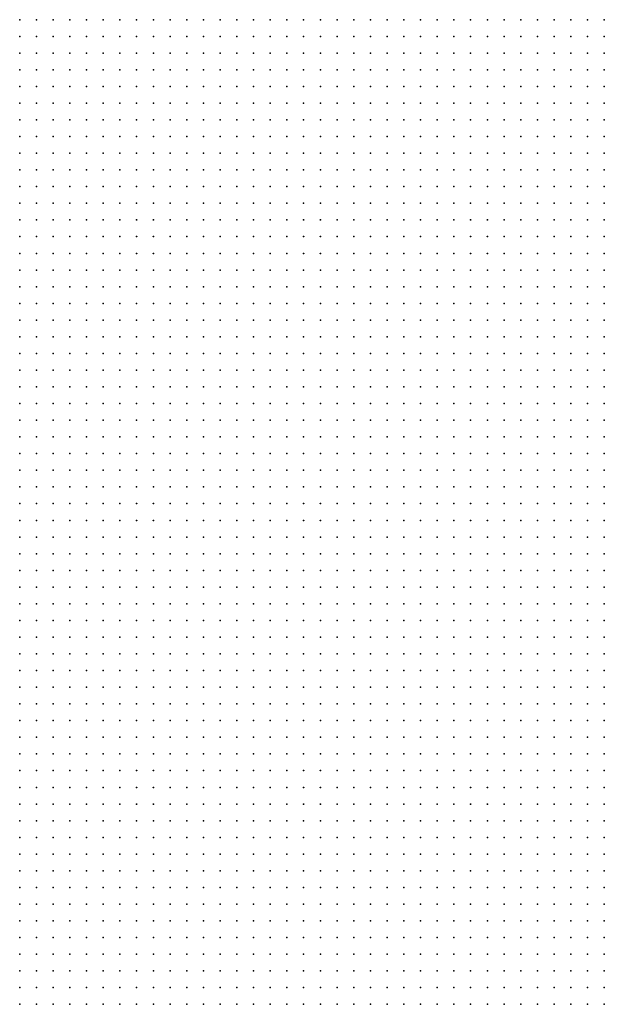
# Model space of a CAD drawing. Units: inches. Extents: x -1.19 to 1.19, y -1.15 to 1.15.
# Drawn here: x -0.74 to -0.67, y -0.41 to -0.3 of the extents above; entities that cross this region are included whole.
import ezdxf

# ---------------------------------------------------------------- set-up
doc = ezdxf.new("R2010")
doc.units = ezdxf.units.IN
doc.header["$MEASUREMENT"] = 0
doc.header["$PDMODE"] = 32
doc.header["$PDSIZE"] = 1e-05
doc.layers.add('layer5', color=5, linetype='Continuous')
doc.layers.add('layer6', color=6, linetype='Continuous')

msp = doc.modelspace()

# ---------------------------------------------------------------- linework, layer by layer
at = {"layer": 'layer5', "color": 5}
for p in [(-0.7423, -0.2956), (-0.7403, -0.2956), (-0.7383, -0.2956), (-0.7363, -0.2956), (-0.7343, -0.2956), (-0.7323, -0.2956), (-0.7303, -0.2956), (-0.7283, -0.2956), (-0.7263, -0.2956), (-0.7243, -0.2956), (-0.7223, -0.2956), (-0.7203, -0.2956), (-0.7183, -0.2956), (-0.7163, -0.2956), (-0.7143, -0.2956), (-0.7123, -0.2956), (-0.7103, -0.2956), (-0.7083, -0.2956), (-0.7063, -0.2956), (-0.7043, -0.2956), (-0.7023, -0.2956), (-0.7003, -0.2956), (-0.6983, -0.2956), (-0.6963, -0.2956), (-0.6943, -0.2956), (-0.6923, -0.2956), (-0.6903, -0.2956), (-0.6883, -0.2956), (-0.6863, -0.2956), (-0.6843, -0.2956), (-0.6823, -0.2956), (-0.6803, -0.2956), (-0.6783, -0.2956), (-0.6763, -0.2956), (-0.6743, -0.2956), (-0.6723, -0.2956), (-0.7423, -0.2976), (-0.7403, -0.2976), (-0.7383, -0.2976), (-0.7363, -0.2976), (-0.7343, -0.2976), (-0.7323, -0.2976), (-0.7303, -0.2976), (-0.7283, -0.2976), (-0.7263, -0.2976), (-0.7243, -0.2976), (-0.7223, -0.2976), (-0.7203, -0.2976), (-0.7183, -0.2976), (-0.7163, -0.2976), (-0.7143, -0.2976), (-0.7123, -0.2976), (-0.7103, -0.2976), (-0.7083, -0.2976), (-0.7063, -0.2976), (-0.7043, -0.2976), (-0.7023, -0.2976), (-0.7003, -0.2976), (-0.6983, -0.2976), (-0.6963, -0.2976), (-0.6943, -0.2976), (-0.6923, -0.2976), (-0.6903, -0.2976), (-0.6883, -0.2976), (-0.6863, -0.2976), (-0.6843, -0.2976), (-0.6823, -0.2976), (-0.6803, -0.2976), (-0.6783, -0.2976), (-0.6763, -0.2976), (-0.6743, -0.2976), (-0.6723, -0.2976), (-0.7423, -0.2996), (-0.7403, -0.2996), (-0.7383, -0.2996), (-0.7363, -0.2996), (-0.7343, -0.2996), (-0.7323, -0.2996), (-0.7303, -0.2996), (-0.7283, -0.2996), (-0.7263, -0.2996), (-0.7243, -0.2996), (-0.7223, -0.2996), (-0.7203, -0.2996), (-0.7183, -0.2996), (-0.7163, -0.2996), (-0.7143, -0.2996), (-0.7123, -0.2996), (-0.7103, -0.2996), (-0.7083, -0.2996), (-0.7063, -0.2996), (-0.7043, -0.2996), (-0.7023, -0.2996), (-0.7003, -0.2996), (-0.6983, -0.2996), (-0.6963, -0.2996), (-0.6943, -0.2996), (-0.6923, -0.2996), (-0.6903, -0.2996), (-0.6883, -0.2996), (-0.6863, -0.2996), (-0.6843, -0.2996), (-0.6823, -0.2996), (-0.6803, -0.2996), (-0.6783, -0.2996), (-0.6763, -0.2996), (-0.6743, -0.2996), (-0.6723, -0.2996), (-0.7423, -0.3016), (-0.7403, -0.3016), (-0.7383, -0.3016), (-0.7363, -0.3016), (-0.7343, -0.3016), (-0.7323, -0.3016), (-0.7303, -0.3016), (-0.7283, -0.3016), (-0.7263, -0.3016), (-0.7243, -0.3016), (-0.7223, -0.3016), (-0.7203, -0.3016), (-0.7183, -0.3016), (-0.7163, -0.3016), (-0.7143, -0.3016), (-0.7123, -0.3016), (-0.7103, -0.3016), (-0.7083, -0.3016), (-0.7063, -0.3016), (-0.7043, -0.3016), (-0.7023, -0.3016), (-0.7003, -0.3016), (-0.6983, -0.3016), (-0.6963, -0.3016), (-0.6943, -0.3016), (-0.6923, -0.3016), (-0.6903, -0.3016), (-0.6883, -0.3016), (-0.6863, -0.3016), (-0.6843, -0.3016), (-0.6823, -0.3016), (-0.6803, -0.3016), (-0.6783, -0.3016), (-0.6763, -0.3016), (-0.6743, -0.3016), (-0.6723, -0.3016), (-0.7423, -0.3036), (-0.7403, -0.3036), (-0.7383, -0.3036), (-0.7363, -0.3036), (-0.7343, -0.3036), (-0.7323, -0.3036), (-0.7303, -0.3036), (-0.7283, -0.3036), (-0.7263, -0.3036), (-0.7243, -0.3036), (-0.7223, -0.3036), (-0.7203, -0.3036), (-0.7183, -0.3036), (-0.7163, -0.3036), (-0.7143, -0.3036), (-0.7123, -0.3036), (-0.7103, -0.3036), (-0.7083, -0.3036), (-0.7063, -0.3036), (-0.7043, -0.3036), (-0.7023, -0.3036), (-0.7003, -0.3036), (-0.6983, -0.3036), (-0.6963, -0.3036), (-0.6943, -0.3036), (-0.6923, -0.3036), (-0.6903, -0.3036), (-0.6883, -0.3036), (-0.6863, -0.3036), (-0.6843, -0.3036), (-0.6823, -0.3036), (-0.6803, -0.3036), (-0.6783, -0.3036), (-0.6763, -0.3036), (-0.6743, -0.3036), (-0.6723, -0.3036), (-0.7423, -0.3056), (-0.7403, -0.3056), (-0.7383, -0.3056), (-0.7363, -0.3056), (-0.7343, -0.3056), (-0.7323, -0.3056), (-0.7303, -0.3056), (-0.7283, -0.3056), (-0.7263, -0.3056), (-0.7243, -0.3056), (-0.7223, -0.3056), (-0.7203, -0.3056), (-0.7183, -0.3056), (-0.7163, -0.3056), (-0.7143, -0.3056), (-0.7123, -0.3056), (-0.7103, -0.3056), (-0.7083, -0.3056), (-0.7063, -0.3056), (-0.7043, -0.3056), (-0.7023, -0.3056), (-0.7003, -0.3056), (-0.6983, -0.3056), (-0.6963, -0.3056), (-0.6943, -0.3056), (-0.6923, -0.3056), (-0.6903, -0.3056), (-0.6883, -0.3056), (-0.6863, -0.3056), (-0.6843, -0.3056), (-0.6823, -0.3056), (-0.6803, -0.3056), (-0.6783, -0.3056), (-0.6763, -0.3056), (-0.6743, -0.3056), (-0.7423, -0.3076), (-0.7403, -0.3076), (-0.7383, -0.3076), (-0.7363, -0.3076), (-0.7343, -0.3076), (-0.7323, -0.3076), (-0.7303, -0.3076), (-0.7283, -0.3076), (-0.7263, -0.3076), (-0.7243, -0.3076), (-0.7223, -0.3076), (-0.7203, -0.3076), (-0.7183, -0.3076), (-0.7163, -0.3076), (-0.7143, -0.3076), (-0.7123, -0.3076), (-0.7103, -0.3076), (-0.7083, -0.3076), (-0.7063, -0.3076), (-0.7043, -0.3076), (-0.7023, -0.3076), (-0.7003, -0.3076), (-0.6983, -0.3076), (-0.6963, -0.3076), (-0.6943, -0.3076), (-0.6923, -0.3076), (-0.6903, -0.3076), (-0.6883, -0.3076), (-0.6863, -0.3076), (-0.6843, -0.3076), (-0.6823, -0.3076), (-0.6803, -0.3076), (-0.6783, -0.3076), (-0.6763, -0.3076), (-0.6743, -0.3076), (-0.7423, -0.3096), (-0.7403, -0.3096), (-0.7383, -0.3096), (-0.7363, -0.3096), (-0.7343, -0.3096), (-0.7323, -0.3096), (-0.7303, -0.3096), (-0.7283, -0.3096), (-0.7263, -0.3096), (-0.7243, -0.3096), (-0.7223, -0.3096), (-0.7203, -0.3096), (-0.7183, -0.3096), (-0.7163, -0.3096), (-0.7143, -0.3096), (-0.7123, -0.3096), (-0.7103, -0.3096), (-0.7083, -0.3096), (-0.7063, -0.3096), (-0.7043, -0.3096), (-0.7023, -0.3096), (-0.7003, -0.3096), (-0.6983, -0.3096), (-0.6963, -0.3096), (-0.6943, -0.3096), (-0.6923, -0.3096), (-0.6903, -0.3096), (-0.6883, -0.3096), (-0.6863, -0.3096), (-0.6843, -0.3096), (-0.6823, -0.3096), (-0.6803, -0.3096), (-0.6783, -0.3096), (-0.6763, -0.3096), (-0.7423, -0.3116), (-0.7403, -0.3116), (-0.7383, -0.3116), (-0.7363, -0.3116), (-0.7343, -0.3116), (-0.7323, -0.3116), (-0.7303, -0.3116), (-0.7283, -0.3116), (-0.7263, -0.3116), (-0.7243, -0.3116), (-0.7223, -0.3116), (-0.7203, -0.3116), (-0.7183, -0.3116), (-0.7163, -0.3116), (-0.7143, -0.3116), (-0.7123, -0.3116), (-0.7103, -0.3116), (-0.7083, -0.3116), (-0.7063, -0.3116), (-0.7043, -0.3116), (-0.7023, -0.3116), (-0.7003, -0.3116), (-0.6983, -0.3116), (-0.6963, -0.3116), (-0.6943, -0.3116), (-0.6923, -0.3116), (-0.6903, -0.3116), (-0.6883, -0.3116), (-0.6863, -0.3116), (-0.6843, -0.3116), (-0.6823, -0.3116), (-0.6803, -0.3116), (-0.6783, -0.3116), (-0.6763, -0.3116), (-0.7423, -0.3136), (-0.7403, -0.3136), (-0.7383, -0.3136), (-0.7363, -0.3136), (-0.7343, -0.3136), (-0.7323, -0.3136), (-0.7303, -0.3136), (-0.7283, -0.3136), (-0.7263, -0.3136), (-0.7243, -0.3136), (-0.7223, -0.3136), (-0.7203, -0.3136), (-0.7183, -0.3136), (-0.7163, -0.3136), (-0.7143, -0.3136), (-0.7123, -0.3136), (-0.7103, -0.3136), (-0.7083, -0.3136), (-0.7063, -0.3136), (-0.7043, -0.3136), (-0.7023, -0.3136), (-0.7003, -0.3136), (-0.6983, -0.3136), (-0.6963, -0.3136), (-0.6943, -0.3136), (-0.6923, -0.3136), (-0.6903, -0.3136), (-0.6883, -0.3136), (-0.6863, -0.3136), (-0.6843, -0.3136), (-0.6823, -0.3136), (-0.6803, -0.3136), (-0.6783, -0.3136), (-0.7423, -0.3156), (-0.7403, -0.3156), (-0.7383, -0.3156), (-0.7363, -0.3156), (-0.7343, -0.3156), (-0.7323, -0.3156), (-0.7303, -0.3156), (-0.7283, -0.3156), (-0.7263, -0.3156), (-0.7243, -0.3156), (-0.7223, -0.3156), (-0.7203, -0.3156), (-0.7183, -0.3156), (-0.7163, -0.3156), (-0.7143, -0.3156), (-0.7123, -0.3156), (-0.7103, -0.3156), (-0.7083, -0.3156), (-0.7063, -0.3156), (-0.7043, -0.3156), (-0.7023, -0.3156), (-0.7003, -0.3156), (-0.6983, -0.3156), (-0.6963, -0.3156), (-0.6943, -0.3156), (-0.6923, -0.3156), (-0.6903, -0.3156), (-0.6883, -0.3156), (-0.6863, -0.3156), (-0.6843, -0.3156), (-0.6823, -0.3156), (-0.6803, -0.3156), (-0.6783, -0.3156), (-0.7423, -0.3176), (-0.7403, -0.3176), (-0.7383, -0.3176), (-0.7363, -0.3176), (-0.7343, -0.3176), (-0.7323, -0.3176), (-0.7303, -0.3176), (-0.7283, -0.3176), (-0.7263, -0.3176), (-0.7243, -0.3176), (-0.7223, -0.3176), (-0.7203, -0.3176), (-0.7183, -0.3176), (-0.7163, -0.3176), (-0.7143, -0.3176), (-0.7123, -0.3176), (-0.7103, -0.3176), (-0.7083, -0.3176), (-0.7063, -0.3176), (-0.7043, -0.3176), (-0.7023, -0.3176), (-0.7003, -0.3176), (-0.6983, -0.3176), (-0.6963, -0.3176), (-0.6943, -0.3176), (-0.6923, -0.3176), (-0.6903, -0.3176), (-0.6883, -0.3176), (-0.6863, -0.3176), (-0.6843, -0.3176), (-0.6823, -0.3176), (-0.6803, -0.3176), (-0.7423, -0.3196), (-0.7403, -0.3196), (-0.7383, -0.3196), (-0.7363, -0.3196), (-0.7343, -0.3196), (-0.7323, -0.3196), (-0.7303, -0.3196), (-0.7283, -0.3196), (-0.7263, -0.3196), (-0.7243, -0.3196), (-0.7223, -0.3196), (-0.7203, -0.3196), (-0.7183, -0.3196), (-0.7163, -0.3196), (-0.7143, -0.3196), (-0.7123, -0.3196), (-0.7103, -0.3196), (-0.7083, -0.3196), (-0.7063, -0.3196), (-0.7043, -0.3196), (-0.7023, -0.3196), (-0.7003, -0.3196), (-0.6983, -0.3196), (-0.6963, -0.3196), (-0.6943, -0.3196), (-0.6923, -0.3196), (-0.6903, -0.3196), (-0.6883, -0.3196), (-0.6863, -0.3196), (-0.6843, -0.3196), (-0.6823, -0.3196), (-0.6803, -0.3196), (-0.7423, -0.3216), (-0.7403, -0.3216), (-0.7383, -0.3216), (-0.7363, -0.3216), (-0.7343, -0.3216), (-0.7323, -0.3216), (-0.7303, -0.3216), (-0.7283, -0.3216), (-0.7263, -0.3216), (-0.7243, -0.3216), (-0.7223, -0.3216), (-0.7203, -0.3216), (-0.7183, -0.3216), (-0.7163, -0.3216), (-0.7143, -0.3216), (-0.7123, -0.3216), (-0.7103, -0.3216), (-0.7083, -0.3216), (-0.7063, -0.3216), (-0.7043, -0.3216), (-0.7023, -0.3216), (-0.7003, -0.3216), (-0.6983, -0.3216), (-0.6963, -0.3216), (-0.6943, -0.3216), (-0.6923, -0.3216), (-0.6903, -0.3216), (-0.6883, -0.3216), (-0.6863, -0.3216), (-0.6843, -0.3216), (-0.6823, -0.3216), (-0.7423, -0.3236), (-0.7403, -0.3236), (-0.7383, -0.3236), (-0.7363, -0.3236), (-0.7343, -0.3236), (-0.7323, -0.3236), (-0.7303, -0.3236), (-0.7283, -0.3236), (-0.7263, -0.3236), (-0.7243, -0.3236), (-0.7223, -0.3236), (-0.7203, -0.3236), (-0.7183, -0.3236), (-0.7163, -0.3236), (-0.7143, -0.3236), (-0.7123, -0.3236), (-0.7103, -0.3236), (-0.7083, -0.3236), (-0.7063, -0.3236), (-0.7043, -0.3236), (-0.7023, -0.3236), (-0.7003, -0.3236), (-0.6983, -0.3236), (-0.6963, -0.3236), (-0.6943, -0.3236), (-0.6923, -0.3236), (-0.6903, -0.3236), (-0.6883, -0.3236), (-0.6863, -0.3236), (-0.6843, -0.3236), (-0.7423, -0.3256), (-0.7403, -0.3256), (-0.7383, -0.3256), (-0.7363, -0.3256), (-0.7343, -0.3256), (-0.7323, -0.3256), (-0.7303, -0.3256), (-0.7283, -0.3256), (-0.7263, -0.3256), (-0.7243, -0.3256), (-0.7223, -0.3256), (-0.7203, -0.3256), (-0.7183, -0.3256), (-0.7163, -0.3256), (-0.7143, -0.3256), (-0.7123, -0.3256), (-0.7103, -0.3256), (-0.7083, -0.3256), (-0.7063, -0.3256), (-0.7043, -0.3256), (-0.7023, -0.3256), (-0.7003, -0.3256), (-0.6983, -0.3256), (-0.6963, -0.3256), (-0.6943, -0.3256), (-0.6923, -0.3256), (-0.6903, -0.3256), (-0.6883, -0.3256), (-0.6863, -0.3256), (-0.6843, -0.3256), (-0.7423, -0.3276), (-0.7403, -0.3276), (-0.7383, -0.3276), (-0.7363, -0.3276), (-0.7343, -0.3276), (-0.7323, -0.3276), (-0.7303, -0.3276), (-0.7283, -0.3276), (-0.7263, -0.3276), (-0.7243, -0.3276), (-0.7223, -0.3276), (-0.7203, -0.3276), (-0.7183, -0.3276), (-0.7163, -0.3276), (-0.7143, -0.3276), (-0.7123, -0.3276), (-0.7103, -0.3276), (-0.7083, -0.3276), (-0.7063, -0.3276), (-0.7043, -0.3276), (-0.7023, -0.3276), (-0.7003, -0.3276), (-0.6983, -0.3276), (-0.6963, -0.3276), (-0.6943, -0.3276), (-0.6923, -0.3276), (-0.6903, -0.3276), (-0.6883, -0.3276), (-0.6863, -0.3276), (-0.7423, -0.3296), (-0.7403, -0.3296), (-0.7383, -0.3296), (-0.7363, -0.3296), (-0.7343, -0.3296), (-0.7323, -0.3296), (-0.7303, -0.3296), (-0.7283, -0.3296), (-0.7263, -0.3296), (-0.7243, -0.3296), (-0.7223, -0.3296), (-0.7203, -0.3296), (-0.7183, -0.3296), (-0.7163, -0.3296), (-0.7143, -0.3296), (-0.7123, -0.3296), (-0.7103, -0.3296), (-0.7083, -0.3296), (-0.7063, -0.3296), (-0.7043, -0.3296), (-0.7023, -0.3296), (-0.7003, -0.3296), (-0.6983, -0.3296), (-0.6963, -0.3296), (-0.6943, -0.3296), (-0.6923, -0.3296), (-0.6903, -0.3296), (-0.6883, -0.3296), (-0.6863, -0.3296), (-0.7423, -0.3316), (-0.7403, -0.3316), (-0.7383, -0.3316), (-0.7363, -0.3316), (-0.7343, -0.3316), (-0.7323, -0.3316), (-0.7303, -0.3316), (-0.7283, -0.3316), (-0.7263, -0.3316), (-0.7243, -0.3316), (-0.7223, -0.3316), (-0.7203, -0.3316), (-0.7183, -0.3316), (-0.7163, -0.3316), (-0.7143, -0.3316), (-0.7123, -0.3316), (-0.7103, -0.3316), (-0.7083, -0.3316), (-0.7063, -0.3316), (-0.7043, -0.3316), (-0.7023, -0.3316), (-0.7003, -0.3316), (-0.6983, -0.3316), (-0.6963, -0.3316), (-0.6943, -0.3316), (-0.6923, -0.3316), (-0.6903, -0.3316), (-0.6883, -0.3316), (-0.7423, -0.3336), (-0.7403, -0.3336), (-0.7383, -0.3336), (-0.7363, -0.3336), (-0.7343, -0.3336), (-0.7323, -0.3336), (-0.7303, -0.3336), (-0.7283, -0.3336), (-0.7263, -0.3336), (-0.7243, -0.3336), (-0.7223, -0.3336), (-0.7203, -0.3336), (-0.7183, -0.3336), (-0.7163, -0.3336), (-0.7143, -0.3336), (-0.7123, -0.3336), (-0.7103, -0.3336), (-0.7083, -0.3336), (-0.7063, -0.3336), (-0.7043, -0.3336), (-0.7023, -0.3336), (-0.7003, -0.3336), (-0.6983, -0.3336), (-0.6963, -0.3336), (-0.6943, -0.3336), (-0.6923, -0.3336), (-0.6903, -0.3336), (-0.7423, -0.3356), (-0.7403, -0.3356), (-0.7383, -0.3356), (-0.7363, -0.3356), (-0.7343, -0.3356), (-0.7323, -0.3356), (-0.7303, -0.3356), (-0.7283, -0.3356), (-0.7263, -0.3356), (-0.7243, -0.3356), (-0.7223, -0.3356), (-0.7203, -0.3356), (-0.7183, -0.3356), (-0.7163, -0.3356), (-0.7143, -0.3356), (-0.7123, -0.3356), (-0.7103, -0.3356), (-0.7083, -0.3356), (-0.7063, -0.3356), (-0.7043, -0.3356), (-0.7023, -0.3356), (-0.7003, -0.3356), (-0.6983, -0.3356), (-0.6963, -0.3356), (-0.6943, -0.3356), (-0.6923, -0.3356), (-0.6903, -0.3356), (-0.7423, -0.3376), (-0.7403, -0.3376), (-0.7383, -0.3376), (-0.7363, -0.3376), (-0.7343, -0.3376), (-0.7323, -0.3376), (-0.7303, -0.3376), (-0.7283, -0.3376), (-0.7263, -0.3376), (-0.7243, -0.3376), (-0.7223, -0.3376), (-0.7203, -0.3376), (-0.7183, -0.3376), (-0.7163, -0.3376), (-0.7143, -0.3376), (-0.7123, -0.3376), (-0.7103, -0.3376), (-0.7083, -0.3376), (-0.7063, -0.3376), (-0.7043, -0.3376), (-0.7023, -0.3376), (-0.7003, -0.3376), (-0.6983, -0.3376), (-0.6963, -0.3376), (-0.6943, -0.3376), (-0.6923, -0.3376), (-0.7423, -0.3396), (-0.7403, -0.3396), (-0.7383, -0.3396), (-0.7363, -0.3396), (-0.7343, -0.3396), (-0.7323, -0.3396), (-0.7303, -0.3396), (-0.7283, -0.3396), (-0.7263, -0.3396), (-0.7243, -0.3396), (-0.7223, -0.3396), (-0.7203, -0.3396), (-0.7183, -0.3396), (-0.7163, -0.3396), (-0.7143, -0.3396), (-0.7123, -0.3396), (-0.7103, -0.3396), (-0.7083, -0.3396), (-0.7063, -0.3396), (-0.7043, -0.3396), (-0.7023, -0.3396), (-0.7003, -0.3396), (-0.6983, -0.3396), (-0.6963, -0.3396), (-0.6943, -0.3396), (-0.7423, -0.3416), (-0.7403, -0.3416), (-0.7383, -0.3416), (-0.7363, -0.3416), (-0.7343, -0.3416), (-0.7323, -0.3416), (-0.7303, -0.3416), (-0.7283, -0.3416), (-0.7263, -0.3416), (-0.7243, -0.3416), (-0.7223, -0.3416), (-0.7203, -0.3416), (-0.7183, -0.3416), (-0.7163, -0.3416), (-0.7143, -0.3416), (-0.7123, -0.3416), (-0.7103, -0.3416), (-0.7083, -0.3416), (-0.7063, -0.3416), (-0.7043, -0.3416), (-0.7023, -0.3416), (-0.7003, -0.3416), (-0.6983, -0.3416), (-0.6963, -0.3416), (-0.6943, -0.3416), (-0.7423, -0.3436), (-0.7403, -0.3436), (-0.7383, -0.3436), (-0.7363, -0.3436), (-0.7343, -0.3436), (-0.7323, -0.3436), (-0.7303, -0.3436), (-0.7283, -0.3436), (-0.7263, -0.3436), (-0.7243, -0.3436), (-0.7223, -0.3436), (-0.7203, -0.3436), (-0.7183, -0.3436), (-0.7163, -0.3436), (-0.7143, -0.3436), (-0.7123, -0.3436), (-0.7103, -0.3436), (-0.7083, -0.3436), (-0.7063, -0.3436), (-0.7043, -0.3436), (-0.7023, -0.3436), (-0.7003, -0.3436), (-0.6983, -0.3436), (-0.6963, -0.3436), (-0.7423, -0.3456), (-0.7403, -0.3456), (-0.7383, -0.3456), (-0.7363, -0.3456), (-0.7343, -0.3456), (-0.7323, -0.3456), (-0.7303, -0.3456), (-0.7283, -0.3456), (-0.7263, -0.3456), (-0.7243, -0.3456), (-0.7223, -0.3456), (-0.7203, -0.3456), (-0.7183, -0.3456), (-0.7163, -0.3456), (-0.7143, -0.3456), (-0.7123, -0.3456), (-0.7103, -0.3456), (-0.7083, -0.3456), (-0.7063, -0.3456), (-0.7043, -0.3456), (-0.7023, -0.3456), (-0.7003, -0.3456), (-0.6983, -0.3456), (-0.7423, -0.3476), (-0.7403, -0.3476), (-0.7383, -0.3476), (-0.7363, -0.3476), (-0.7343, -0.3476), (-0.7323, -0.3476), (-0.7303, -0.3476), (-0.7283, -0.3476), (-0.7263, -0.3476), (-0.7243, -0.3476), (-0.7223, -0.3476), (-0.7203, -0.3476), (-0.7183, -0.3476), (-0.7163, -0.3476), (-0.7143, -0.3476), (-0.7123, -0.3476), (-0.7103, -0.3476), (-0.7083, -0.3476), (-0.7063, -0.3476), (-0.7043, -0.3476), (-0.7023, -0.3476), (-0.7003, -0.3476), (-0.7423, -0.3496), (-0.7403, -0.3496), (-0.7383, -0.3496), (-0.7363, -0.3496), (-0.7343, -0.3496), (-0.7323, -0.3496), (-0.7303, -0.3496), (-0.7283, -0.3496), (-0.7263, -0.3496), (-0.7243, -0.3496), (-0.7223, -0.3496), (-0.7203, -0.3496), (-0.7183, -0.3496), (-0.7163, -0.3496), (-0.7143, -0.3496), (-0.7123, -0.3496), (-0.7103, -0.3496), (-0.7083, -0.3496), (-0.7063, -0.3496), (-0.7043, -0.3496), (-0.7023, -0.3496), (-0.7003, -0.3496), (-0.7423, -0.3516), (-0.7403, -0.3516), (-0.7383, -0.3516), (-0.7363, -0.3516), (-0.7343, -0.3516), (-0.7323, -0.3516), (-0.7303, -0.3516), (-0.7283, -0.3516), (-0.7263, -0.3516), (-0.7243, -0.3516), (-0.7223, -0.3516), (-0.7203, -0.3516), (-0.7183, -0.3516), (-0.7163, -0.3516), (-0.7143, -0.3516), (-0.7123, -0.3516), (-0.7103, -0.3516), (-0.7083, -0.3516), (-0.7063, -0.3516), (-0.7043, -0.3516), (-0.7023, -0.3516), (-0.7423, -0.3536), (-0.7403, -0.3536), (-0.7383, -0.3536), (-0.7363, -0.3536), (-0.7343, -0.3536), (-0.7323, -0.3536), (-0.7303, -0.3536), (-0.7283, -0.3536), (-0.7263, -0.3536), (-0.7243, -0.3536), (-0.7223, -0.3536), (-0.7203, -0.3536), (-0.7183, -0.3536), (-0.7163, -0.3536), (-0.7143, -0.3536), (-0.7123, -0.3536), (-0.7103, -0.3536), (-0.7083, -0.3536), (-0.7063, -0.3536), (-0.7043, -0.3536), (-0.7423, -0.3556), (-0.7403, -0.3556), (-0.7383, -0.3556), (-0.7363, -0.3556), (-0.7343, -0.3556), (-0.7323, -0.3556), (-0.7303, -0.3556), (-0.7283, -0.3556), (-0.7263, -0.3556), (-0.7243, -0.3556), (-0.7223, -0.3556), (-0.7203, -0.3556), (-0.7183, -0.3556), (-0.7163, -0.3556), (-0.7143, -0.3556), (-0.7123, -0.3556), (-0.7103, -0.3556), (-0.7083, -0.3556), (-0.7063, -0.3556), (-0.7423, -0.3576), (-0.7403, -0.3576), (-0.7383, -0.3576), (-0.7363, -0.3576), (-0.7343, -0.3576), (-0.7323, -0.3576), (-0.7303, -0.3576), (-0.7283, -0.3576), (-0.7263, -0.3576), (-0.7243, -0.3576), (-0.7223, -0.3576), (-0.7203, -0.3576), (-0.7183, -0.3576), (-0.7163, -0.3576), (-0.7143, -0.3576), (-0.7123, -0.3576), (-0.7103, -0.3576), (-0.7083, -0.3576), (-0.7423, -0.3596), (-0.7403, -0.3596), (-0.7383, -0.3596), (-0.7363, -0.3596), (-0.7343, -0.3596), (-0.7323, -0.3596), (-0.7303, -0.3596), (-0.7283, -0.3596), (-0.7263, -0.3596), (-0.7243, -0.3596), (-0.7223, -0.3596), (-0.7203, -0.3596), (-0.7183, -0.3596), (-0.7163, -0.3596), (-0.7143, -0.3596), (-0.7123, -0.3596), (-0.7103, -0.3596), (-0.7423, -0.3616), (-0.7403, -0.3616), (-0.7383, -0.3616), (-0.7363, -0.3616), (-0.7343, -0.3616), (-0.7323, -0.3616), (-0.7303, -0.3616), (-0.7283, -0.3616), (-0.7263, -0.3616), (-0.7243, -0.3616), (-0.7223, -0.3616), (-0.7203, -0.3616), (-0.7183, -0.3616), (-0.7163, -0.3616), (-0.7143, -0.3616), (-0.7123, -0.3616), (-0.7423, -0.3636), (-0.7403, -0.3636), (-0.7383, -0.3636), (-0.7363, -0.3636), (-0.7343, -0.3636), (-0.7323, -0.3636), (-0.7303, -0.3636), (-0.7283, -0.3636), (-0.7263, -0.3636), (-0.7243, -0.3636), (-0.7223, -0.3636), (-0.7203, -0.3636), (-0.7183, -0.3636), (-0.7163, -0.3636), (-0.7143, -0.3636), (-0.7123, -0.3636), (-0.7423, -0.3656), (-0.7403, -0.3656), (-0.7383, -0.3656), (-0.7363, -0.3656), (-0.7343, -0.3656), (-0.7323, -0.3656), (-0.7303, -0.3656), (-0.7283, -0.3656), (-0.7263, -0.3656), (-0.7243, -0.3656), (-0.7223, -0.3656), (-0.7203, -0.3656), (-0.7183, -0.3656), (-0.7163, -0.3656), (-0.7143, -0.3656), (-0.7423, -0.3676), (-0.7403, -0.3676), (-0.7383, -0.3676), (-0.7363, -0.3676), (-0.7343, -0.3676), (-0.7323, -0.3676), (-0.7303, -0.3676), (-0.7283, -0.3676), (-0.7263, -0.3676), (-0.7243, -0.3676), (-0.7223, -0.3676), (-0.7203, -0.3676), (-0.7183, -0.3676), (-0.7163, -0.3676), (-0.7423, -0.3696), (-0.7403, -0.3696), (-0.7383, -0.3696), (-0.7363, -0.3696), (-0.7343, -0.3696), (-0.7323, -0.3696), (-0.7303, -0.3696), (-0.7283, -0.3696), (-0.7263, -0.3696), (-0.7243, -0.3696), (-0.7223, -0.3696), (-0.7203, -0.3696), (-0.7183, -0.3696), (-0.7423, -0.3716), (-0.7403, -0.3716), (-0.7383, -0.3716), (-0.7363, -0.3716), (-0.7343, -0.3716), (-0.7323, -0.3716), (-0.7303, -0.3716), (-0.7283, -0.3716), (-0.7263, -0.3716), (-0.7243, -0.3716), (-0.7223, -0.3716), (-0.7203, -0.3716), (-0.7423, -0.3736), (-0.7403, -0.3736), (-0.7383, -0.3736), (-0.7363, -0.3736), (-0.7343, -0.3736), (-0.7323, -0.3736), (-0.7303, -0.3736), (-0.7283, -0.3736), (-0.7263, -0.3736), (-0.7243, -0.3736), (-0.7223, -0.3736), (-0.7423, -0.3756), (-0.7403, -0.3756), (-0.7383, -0.3756), (-0.7363, -0.3756), (-0.7343, -0.3756), (-0.7323, -0.3756), (-0.7303, -0.3756), (-0.7283, -0.3756), (-0.7263, -0.3756), (-0.7423, -0.3776), (-0.7403, -0.3776), (-0.7383, -0.3776), (-0.7363, -0.3776), (-0.7343, -0.3776), (-0.7323, -0.3776), (-0.7303, -0.3776), (-0.7283, -0.3776), (-0.7423, -0.3796), (-0.7403, -0.3796), (-0.7383, -0.3796), (-0.7363, -0.3796), (-0.7343, -0.3796), (-0.7323, -0.3796), (-0.7303, -0.3796), (-0.7423, -0.3816), (-0.7403, -0.3816), (-0.7383, -0.3816), (-0.7363, -0.3816), (-0.7343, -0.3816), (-0.7323, -0.3816), (-0.7423, -0.3836), (-0.7403, -0.3836), (-0.7383, -0.3836), (-0.7363, -0.3836), (-0.7343, -0.3836), (-0.7423, -0.3856), (-0.7403, -0.3856), (-0.7383, -0.3856), (-0.7363, -0.3856), (-0.7423, -0.3876), (-0.7403, -0.3876), (-0.7423, -0.3896)]:
    msp.add_point(p, dxfattribs=at)
at = {"layer": 'layer6', "color": 6}
for p in [(-0.6723, -0.3056), (-0.6723, -0.3076), (-0.6743, -0.3096), (-0.6723, -0.3096), (-0.6743, -0.3116), (-0.6723, -0.3116), (-0.6763, -0.3136), (-0.6743, -0.3136), (-0.6723, -0.3136), (-0.6763, -0.3156), (-0.6743, -0.3156), (-0.6723, -0.3156), (-0.6783, -0.3176), (-0.6763, -0.3176), (-0.6743, -0.3176), (-0.6723, -0.3176), (-0.6783, -0.3196), (-0.6763, -0.3196), (-0.6743, -0.3196), (-0.6723, -0.3196), (-0.6803, -0.3216), (-0.6783, -0.3216), (-0.6763, -0.3216), (-0.6743, -0.3216), (-0.6723, -0.3216), (-0.6823, -0.3236), (-0.6803, -0.3236), (-0.6783, -0.3236), (-0.6763, -0.3236), (-0.6743, -0.3236), (-0.6723, -0.3236), (-0.6823, -0.3256), (-0.6803, -0.3256), (-0.6783, -0.3256), (-0.6763, -0.3256), (-0.6743, -0.3256), (-0.6723, -0.3256), (-0.6843, -0.3276), (-0.6823, -0.3276), (-0.6803, -0.3276), (-0.6783, -0.3276), (-0.6763, -0.3276), (-0.6743, -0.3276), (-0.6723, -0.3276), (-0.6843, -0.3296), (-0.6823, -0.3296), (-0.6803, -0.3296), (-0.6783, -0.3296), (-0.6763, -0.3296), (-0.6743, -0.3296), (-0.6723, -0.3296), (-0.6863, -0.3316), (-0.6843, -0.3316), (-0.6823, -0.3316), (-0.6803, -0.3316), (-0.6783, -0.3316), (-0.6763, -0.3316), (-0.6743, -0.3316), (-0.6723, -0.3316), (-0.6883, -0.3336), (-0.6863, -0.3336), (-0.6843, -0.3336), (-0.6823, -0.3336), (-0.6803, -0.3336), (-0.6783, -0.3336), (-0.6763, -0.3336), (-0.6743, -0.3336), (-0.6723, -0.3336), (-0.6883, -0.3356), (-0.6863, -0.3356), (-0.6843, -0.3356), (-0.6823, -0.3356), (-0.6803, -0.3356), (-0.6783, -0.3356), (-0.6763, -0.3356), (-0.6743, -0.3356), (-0.6723, -0.3356), (-0.6903, -0.3376), (-0.6883, -0.3376), (-0.6863, -0.3376), (-0.6843, -0.3376), (-0.6823, -0.3376), (-0.6803, -0.3376), (-0.6783, -0.3376), (-0.6763, -0.3376), (-0.6743, -0.3376), (-0.6723, -0.3376), (-0.6923, -0.3396), (-0.6903, -0.3396), (-0.6883, -0.3396), (-0.6863, -0.3396), (-0.6843, -0.3396), (-0.6823, -0.3396), (-0.6803, -0.3396), (-0.6783, -0.3396), (-0.6763, -0.3396), (-0.6743, -0.3396), (-0.6723, -0.3396), (-0.6923, -0.3416), (-0.6903, -0.3416), (-0.6883, -0.3416), (-0.6863, -0.3416), (-0.6843, -0.3416), (-0.6823, -0.3416), (-0.6803, -0.3416), (-0.6783, -0.3416), (-0.6763, -0.3416), (-0.6743, -0.3416), (-0.6723, -0.3416), (-0.6943, -0.3436), (-0.6923, -0.3436), (-0.6903, -0.3436), (-0.6883, -0.3436), (-0.6863, -0.3436), (-0.6843, -0.3436), (-0.6823, -0.3436), (-0.6803, -0.3436), (-0.6783, -0.3436), (-0.6763, -0.3436), (-0.6743, -0.3436), (-0.6723, -0.3436), (-0.6963, -0.3456), (-0.6943, -0.3456), (-0.6923, -0.3456), (-0.6903, -0.3456), (-0.6883, -0.3456), (-0.6863, -0.3456), (-0.6843, -0.3456), (-0.6823, -0.3456), (-0.6803, -0.3456), (-0.6783, -0.3456), (-0.6763, -0.3456), (-0.6743, -0.3456), (-0.6723, -0.3456), (-0.6983, -0.3476), (-0.6963, -0.3476), (-0.6943, -0.3476), (-0.6923, -0.3476), (-0.6903, -0.3476), (-0.6883, -0.3476), (-0.6863, -0.3476), (-0.6843, -0.3476), (-0.6823, -0.3476), (-0.6803, -0.3476), (-0.6783, -0.3476), (-0.6763, -0.3476), (-0.6743, -0.3476), (-0.6723, -0.3476), (-0.6983, -0.3496), (-0.6963, -0.3496), (-0.6943, -0.3496), (-0.6923, -0.3496), (-0.6903, -0.3496), (-0.6883, -0.3496), (-0.6863, -0.3496), (-0.6843, -0.3496), (-0.6823, -0.3496), (-0.6803, -0.3496), (-0.6783, -0.3496), (-0.6763, -0.3496), (-0.6743, -0.3496), (-0.6723, -0.3496), (-0.7003, -0.3516), (-0.6983, -0.3516), (-0.6963, -0.3516), (-0.6943, -0.3516), (-0.6923, -0.3516), (-0.6903, -0.3516), (-0.6883, -0.3516), (-0.6863, -0.3516), (-0.6843, -0.3516), (-0.6823, -0.3516), (-0.6803, -0.3516), (-0.6783, -0.3516), (-0.6763, -0.3516), (-0.6743, -0.3516), (-0.6723, -0.3516), (-0.7023, -0.3536), (-0.7003, -0.3536), (-0.6983, -0.3536), (-0.6963, -0.3536), (-0.6943, -0.3536), (-0.6923, -0.3536), (-0.6903, -0.3536), (-0.6883, -0.3536), (-0.6863, -0.3536), (-0.6843, -0.3536), (-0.6823, -0.3536), (-0.6803, -0.3536), (-0.6783, -0.3536), (-0.6763, -0.3536), (-0.6743, -0.3536), (-0.6723, -0.3536), (-0.7043, -0.3556), (-0.7023, -0.3556), (-0.7003, -0.3556), (-0.6983, -0.3556), (-0.6963, -0.3556), (-0.6943, -0.3556), (-0.6923, -0.3556), (-0.6903, -0.3556), (-0.6883, -0.3556), (-0.6863, -0.3556), (-0.6843, -0.3556), (-0.6823, -0.3556), (-0.6803, -0.3556), (-0.6783, -0.3556), (-0.6763, -0.3556), (-0.6743, -0.3556), (-0.6723, -0.3556), (-0.7063, -0.3576), (-0.7043, -0.3576), (-0.7023, -0.3576), (-0.7003, -0.3576), (-0.6983, -0.3576), (-0.6963, -0.3576), (-0.6943, -0.3576), (-0.6923, -0.3576), (-0.6903, -0.3576), (-0.6883, -0.3576), (-0.6863, -0.3576), (-0.6843, -0.3576), (-0.6823, -0.3576), (-0.6803, -0.3576), (-0.6783, -0.3576), (-0.6763, -0.3576), (-0.6743, -0.3576), (-0.6723, -0.3576), (-0.7083, -0.3596), (-0.7063, -0.3596), (-0.7043, -0.3596), (-0.7023, -0.3596), (-0.7003, -0.3596), (-0.6983, -0.3596), (-0.6963, -0.3596), (-0.6943, -0.3596), (-0.6923, -0.3596), (-0.6903, -0.3596), (-0.6883, -0.3596), (-0.6863, -0.3596), (-0.6843, -0.3596), (-0.6823, -0.3596), (-0.6803, -0.3596), (-0.6783, -0.3596), (-0.6763, -0.3596), (-0.6743, -0.3596), (-0.6723, -0.3596), (-0.7103, -0.3616), (-0.7083, -0.3616), (-0.7063, -0.3616), (-0.7043, -0.3616), (-0.7023, -0.3616), (-0.7003, -0.3616), (-0.6983, -0.3616), (-0.6963, -0.3616), (-0.6943, -0.3616), (-0.6923, -0.3616), (-0.6903, -0.3616), (-0.6883, -0.3616), (-0.6863, -0.3616), (-0.6843, -0.3616), (-0.6823, -0.3616), (-0.6803, -0.3616), (-0.6783, -0.3616), (-0.6763, -0.3616), (-0.6743, -0.3616), (-0.6723, -0.3616), (-0.7103, -0.3636), (-0.7083, -0.3636), (-0.7063, -0.3636), (-0.7043, -0.3636), (-0.7023, -0.3636), (-0.7003, -0.3636), (-0.6983, -0.3636), (-0.6963, -0.3636), (-0.6943, -0.3636), (-0.6923, -0.3636), (-0.6903, -0.3636), (-0.6883, -0.3636), (-0.6863, -0.3636), (-0.6843, -0.3636), (-0.6823, -0.3636), (-0.6803, -0.3636), (-0.6783, -0.3636), (-0.6763, -0.3636), (-0.6743, -0.3636), (-0.6723, -0.3636), (-0.7123, -0.3656), (-0.7103, -0.3656), (-0.7083, -0.3656), (-0.7063, -0.3656), (-0.7043, -0.3656), (-0.7023, -0.3656), (-0.7003, -0.3656), (-0.6983, -0.3656), (-0.6963, -0.3656), (-0.6943, -0.3656), (-0.6923, -0.3656), (-0.6903, -0.3656), (-0.6883, -0.3656), (-0.6863, -0.3656), (-0.6843, -0.3656), (-0.6823, -0.3656), (-0.6803, -0.3656), (-0.6783, -0.3656), (-0.6763, -0.3656), (-0.6743, -0.3656), (-0.6723, -0.3656), (-0.7143, -0.3676), (-0.7123, -0.3676), (-0.7103, -0.3676), (-0.7083, -0.3676), (-0.7063, -0.3676), (-0.7043, -0.3676), (-0.7023, -0.3676), (-0.7003, -0.3676), (-0.6983, -0.3676), (-0.6963, -0.3676), (-0.6943, -0.3676), (-0.6923, -0.3676), (-0.6903, -0.3676), (-0.6883, -0.3676), (-0.6863, -0.3676), (-0.6843, -0.3676), (-0.6823, -0.3676), (-0.6803, -0.3676), (-0.6783, -0.3676), (-0.6763, -0.3676), (-0.6743, -0.3676), (-0.6723, -0.3676), (-0.7163, -0.3696), (-0.7143, -0.3696), (-0.7123, -0.3696), (-0.7103, -0.3696), (-0.7083, -0.3696), (-0.7063, -0.3696), (-0.7043, -0.3696), (-0.7023, -0.3696), (-0.7003, -0.3696), (-0.6983, -0.3696), (-0.6963, -0.3696), (-0.6943, -0.3696), (-0.6923, -0.3696), (-0.6903, -0.3696), (-0.6883, -0.3696), (-0.6863, -0.3696), (-0.6843, -0.3696), (-0.6823, -0.3696), (-0.6803, -0.3696), (-0.6783, -0.3696), (-0.6763, -0.3696), (-0.6743, -0.3696), (-0.6723, -0.3696), (-0.7183, -0.3716), (-0.7163, -0.3716), (-0.7143, -0.3716), (-0.7123, -0.3716), (-0.7103, -0.3716), (-0.7083, -0.3716), (-0.7063, -0.3716), (-0.7043, -0.3716), (-0.7023, -0.3716), (-0.7003, -0.3716), (-0.6983, -0.3716), (-0.6963, -0.3716), (-0.6943, -0.3716), (-0.6923, -0.3716), (-0.6903, -0.3716), (-0.6883, -0.3716), (-0.6863, -0.3716), (-0.6843, -0.3716), (-0.6823, -0.3716), (-0.6803, -0.3716), (-0.6783, -0.3716), (-0.6763, -0.3716), (-0.6743, -0.3716), (-0.6723, -0.3716), (-0.7203, -0.3736), (-0.7183, -0.3736), (-0.7163, -0.3736), (-0.7143, -0.3736), (-0.7123, -0.3736), (-0.7103, -0.3736), (-0.7083, -0.3736), (-0.7063, -0.3736), (-0.7043, -0.3736), (-0.7023, -0.3736), (-0.7003, -0.3736), (-0.6983, -0.3736), (-0.6963, -0.3736), (-0.6943, -0.3736), (-0.6923, -0.3736), (-0.6903, -0.3736), (-0.6883, -0.3736), (-0.6863, -0.3736), (-0.6843, -0.3736), (-0.6823, -0.3736), (-0.6803, -0.3736), (-0.6783, -0.3736), (-0.6763, -0.3736), (-0.6743, -0.3736), (-0.6723, -0.3736), (-0.7243, -0.3756), (-0.7223, -0.3756), (-0.7203, -0.3756), (-0.7183, -0.3756), (-0.7163, -0.3756), (-0.7143, -0.3756), (-0.7123, -0.3756), (-0.7103, -0.3756), (-0.7083, -0.3756), (-0.7063, -0.3756), (-0.7043, -0.3756), (-0.7023, -0.3756), (-0.7003, -0.3756), (-0.6983, -0.3756), (-0.6963, -0.3756), (-0.6943, -0.3756), (-0.6923, -0.3756), (-0.6903, -0.3756), (-0.6883, -0.3756), (-0.6863, -0.3756), (-0.6843, -0.3756), (-0.6823, -0.3756), (-0.6803, -0.3756), (-0.6783, -0.3756), (-0.6763, -0.3756), (-0.6743, -0.3756), (-0.6723, -0.3756), (-0.7263, -0.3776), (-0.7243, -0.3776), (-0.7223, -0.3776), (-0.7203, -0.3776), (-0.7183, -0.3776), (-0.7163, -0.3776), (-0.7143, -0.3776), (-0.7123, -0.3776), (-0.7103, -0.3776), (-0.7083, -0.3776), (-0.7063, -0.3776), (-0.7043, -0.3776), (-0.7023, -0.3776), (-0.7003, -0.3776), (-0.6983, -0.3776), (-0.6963, -0.3776), (-0.6943, -0.3776), (-0.6923, -0.3776), (-0.6903, -0.3776), (-0.6883, -0.3776), (-0.6863, -0.3776), (-0.6843, -0.3776), (-0.6823, -0.3776), (-0.6803, -0.3776), (-0.6783, -0.3776), (-0.6763, -0.3776), (-0.6743, -0.3776), (-0.6723, -0.3776), (-0.7283, -0.3796), (-0.7263, -0.3796), (-0.7243, -0.3796), (-0.7223, -0.3796), (-0.7203, -0.3796), (-0.7183, -0.3796), (-0.7163, -0.3796), (-0.7143, -0.3796), (-0.7123, -0.3796), (-0.7103, -0.3796), (-0.7083, -0.3796), (-0.7063, -0.3796), (-0.7043, -0.3796), (-0.7023, -0.3796), (-0.7003, -0.3796), (-0.6983, -0.3796), (-0.6963, -0.3796), (-0.6943, -0.3796), (-0.6923, -0.3796), (-0.6903, -0.3796), (-0.6883, -0.3796), (-0.6863, -0.3796), (-0.6843, -0.3796), (-0.6823, -0.3796), (-0.6803, -0.3796), (-0.6783, -0.3796), (-0.6763, -0.3796), (-0.6743, -0.3796), (-0.6723, -0.3796), (-0.7303, -0.3816), (-0.7283, -0.3816), (-0.7263, -0.3816), (-0.7243, -0.3816), (-0.7223, -0.3816), (-0.7203, -0.3816), (-0.7183, -0.3816), (-0.7163, -0.3816), (-0.7143, -0.3816), (-0.7123, -0.3816), (-0.7103, -0.3816), (-0.7083, -0.3816), (-0.7063, -0.3816), (-0.7043, -0.3816), (-0.7023, -0.3816), (-0.7003, -0.3816), (-0.6983, -0.3816), (-0.6963, -0.3816), (-0.6943, -0.3816), (-0.6923, -0.3816), (-0.6903, -0.3816), (-0.6883, -0.3816), (-0.6863, -0.3816), (-0.6843, -0.3816), (-0.6823, -0.3816), (-0.6803, -0.3816), (-0.6783, -0.3816), (-0.6763, -0.3816), (-0.6743, -0.3816), (-0.6723, -0.3816), (-0.7323, -0.3836), (-0.7303, -0.3836), (-0.7283, -0.3836), (-0.7263, -0.3836), (-0.7243, -0.3836), (-0.7223, -0.3836), (-0.7203, -0.3836), (-0.7183, -0.3836), (-0.7163, -0.3836), (-0.7143, -0.3836), (-0.7123, -0.3836), (-0.7103, -0.3836), (-0.7083, -0.3836), (-0.7063, -0.3836), (-0.7043, -0.3836), (-0.7023, -0.3836), (-0.7003, -0.3836), (-0.6983, -0.3836), (-0.6963, -0.3836), (-0.6943, -0.3836), (-0.6923, -0.3836), (-0.6903, -0.3836), (-0.6883, -0.3836), (-0.6863, -0.3836), (-0.6843, -0.3836), (-0.6823, -0.3836), (-0.6803, -0.3836), (-0.6783, -0.3836), (-0.6763, -0.3836), (-0.6743, -0.3836), (-0.6723, -0.3836), (-0.7343, -0.3856), (-0.7323, -0.3856), (-0.7303, -0.3856), (-0.7283, -0.3856), (-0.7263, -0.3856), (-0.7243, -0.3856), (-0.7223, -0.3856), (-0.7203, -0.3856), (-0.7183, -0.3856), (-0.7163, -0.3856), (-0.7143, -0.3856), (-0.7123, -0.3856), (-0.7103, -0.3856), (-0.7083, -0.3856), (-0.7063, -0.3856), (-0.7043, -0.3856), (-0.7023, -0.3856), (-0.7003, -0.3856), (-0.6983, -0.3856), (-0.6963, -0.3856), (-0.6943, -0.3856), (-0.6923, -0.3856), (-0.6903, -0.3856), (-0.6883, -0.3856), (-0.6863, -0.3856), (-0.6843, -0.3856), (-0.6823, -0.3856), (-0.6803, -0.3856), (-0.6783, -0.3856), (-0.6763, -0.3856), (-0.6743, -0.3856), (-0.6723, -0.3856), (-0.7383, -0.3876), (-0.7363, -0.3876), (-0.7343, -0.3876), (-0.7323, -0.3876), (-0.7303, -0.3876), (-0.7283, -0.3876), (-0.7263, -0.3876), (-0.7243, -0.3876), (-0.7223, -0.3876), (-0.7203, -0.3876), (-0.7183, -0.3876), (-0.7163, -0.3876), (-0.7143, -0.3876), (-0.7123, -0.3876), (-0.7103, -0.3876), (-0.7083, -0.3876), (-0.7063, -0.3876), (-0.7043, -0.3876), (-0.7023, -0.3876), (-0.7003, -0.3876), (-0.6983, -0.3876), (-0.6963, -0.3876), (-0.6943, -0.3876), (-0.6923, -0.3876), (-0.6903, -0.3876), (-0.6883, -0.3876), (-0.6863, -0.3876), (-0.6843, -0.3876), (-0.6823, -0.3876), (-0.6803, -0.3876), (-0.6783, -0.3876), (-0.6763, -0.3876), (-0.6743, -0.3876), (-0.6723, -0.3876), (-0.7403, -0.3896), (-0.7383, -0.3896), (-0.7363, -0.3896), (-0.7343, -0.3896), (-0.7323, -0.3896), (-0.7303, -0.3896), (-0.7283, -0.3896), (-0.7263, -0.3896), (-0.7243, -0.3896), (-0.7223, -0.3896), (-0.7203, -0.3896), (-0.7183, -0.3896), (-0.7163, -0.3896), (-0.7143, -0.3896), (-0.7123, -0.3896), (-0.7103, -0.3896), (-0.7083, -0.3896), (-0.7063, -0.3896), (-0.7043, -0.3896), (-0.7023, -0.3896), (-0.7003, -0.3896), (-0.6983, -0.3896), (-0.6963, -0.3896), (-0.6943, -0.3896), (-0.6923, -0.3896), (-0.6903, -0.3896), (-0.6883, -0.3896), (-0.6863, -0.3896), (-0.6843, -0.3896), (-0.6823, -0.3896), (-0.6803, -0.3896), (-0.6783, -0.3896), (-0.6763, -0.3896), (-0.6743, -0.3896), (-0.6723, -0.3896), (-0.7423, -0.3916), (-0.7403, -0.3916), (-0.7383, -0.3916), (-0.7363, -0.3916), (-0.7343, -0.3916), (-0.7323, -0.3916), (-0.7303, -0.3916), (-0.7283, -0.3916), (-0.7263, -0.3916), (-0.7243, -0.3916), (-0.7223, -0.3916), (-0.7203, -0.3916), (-0.7183, -0.3916), (-0.7163, -0.3916), (-0.7143, -0.3916), (-0.7123, -0.3916), (-0.7103, -0.3916), (-0.7083, -0.3916), (-0.7063, -0.3916), (-0.7043, -0.3916), (-0.7023, -0.3916), (-0.7003, -0.3916), (-0.6983, -0.3916), (-0.6963, -0.3916), (-0.6943, -0.3916), (-0.6923, -0.3916), (-0.6903, -0.3916), (-0.6883, -0.3916), (-0.6863, -0.3916), (-0.6843, -0.3916), (-0.6823, -0.3916), (-0.6803, -0.3916), (-0.6783, -0.3916), (-0.6763, -0.3916), (-0.6743, -0.3916), (-0.6723, -0.3916), (-0.7423, -0.3936), (-0.7403, -0.3936), (-0.7383, -0.3936), (-0.7363, -0.3936), (-0.7343, -0.3936), (-0.7323, -0.3936), (-0.7303, -0.3936), (-0.7283, -0.3936), (-0.7263, -0.3936), (-0.7243, -0.3936), (-0.7223, -0.3936), (-0.7203, -0.3936), (-0.7183, -0.3936), (-0.7163, -0.3936), (-0.7143, -0.3936), (-0.7123, -0.3936), (-0.7103, -0.3936), (-0.7083, -0.3936), (-0.7063, -0.3936), (-0.7043, -0.3936), (-0.7023, -0.3936), (-0.7003, -0.3936), (-0.6983, -0.3936), (-0.6963, -0.3936), (-0.6943, -0.3936), (-0.6923, -0.3936), (-0.6903, -0.3936), (-0.6883, -0.3936), (-0.6863, -0.3936), (-0.6843, -0.3936), (-0.6823, -0.3936), (-0.6803, -0.3936), (-0.6783, -0.3936), (-0.6763, -0.3936), (-0.6743, -0.3936), (-0.6723, -0.3936), (-0.7423, -0.3956), (-0.7403, -0.3956), (-0.7383, -0.3956), (-0.7363, -0.3956), (-0.7343, -0.3956), (-0.7323, -0.3956), (-0.7303, -0.3956), (-0.7283, -0.3956), (-0.7263, -0.3956), (-0.7243, -0.3956), (-0.7223, -0.3956), (-0.7203, -0.3956), (-0.7183, -0.3956), (-0.7163, -0.3956), (-0.7143, -0.3956), (-0.7123, -0.3956), (-0.7103, -0.3956), (-0.7083, -0.3956), (-0.7063, -0.3956), (-0.7043, -0.3956), (-0.7023, -0.3956), (-0.7003, -0.3956), (-0.6983, -0.3956), (-0.6963, -0.3956), (-0.6943, -0.3956), (-0.6923, -0.3956), (-0.6903, -0.3956), (-0.6883, -0.3956), (-0.6863, -0.3956), (-0.6843, -0.3956), (-0.6823, -0.3956), (-0.6803, -0.3956), (-0.6783, -0.3956), (-0.6763, -0.3956), (-0.6743, -0.3956), (-0.6723, -0.3956), (-0.7423, -0.3976), (-0.7403, -0.3976), (-0.7383, -0.3976), (-0.7363, -0.3976), (-0.7343, -0.3976), (-0.7323, -0.3976), (-0.7303, -0.3976), (-0.7283, -0.3976), (-0.7263, -0.3976), (-0.7243, -0.3976), (-0.7223, -0.3976), (-0.7203, -0.3976), (-0.7183, -0.3976), (-0.7163, -0.3976), (-0.7143, -0.3976), (-0.7123, -0.3976), (-0.7103, -0.3976), (-0.7083, -0.3976), (-0.7063, -0.3976), (-0.7043, -0.3976), (-0.7023, -0.3976), (-0.7003, -0.3976), (-0.6983, -0.3976), (-0.6963, -0.3976), (-0.6943, -0.3976), (-0.6923, -0.3976), (-0.6903, -0.3976), (-0.6883, -0.3976), (-0.6863, -0.3976), (-0.6843, -0.3976), (-0.6823, -0.3976), (-0.6803, -0.3976), (-0.6783, -0.3976), (-0.6763, -0.3976), (-0.6743, -0.3976), (-0.6723, -0.3976), (-0.7423, -0.3996), (-0.7403, -0.3996), (-0.7383, -0.3996), (-0.7363, -0.3996), (-0.7343, -0.3996), (-0.7323, -0.3996), (-0.7303, -0.3996), (-0.7283, -0.3996), (-0.7263, -0.3996), (-0.7243, -0.3996), (-0.7223, -0.3996), (-0.7203, -0.3996), (-0.7183, -0.3996), (-0.7163, -0.3996), (-0.7143, -0.3996), (-0.7123, -0.3996), (-0.7103, -0.3996), (-0.7083, -0.3996), (-0.7063, -0.3996), (-0.7043, -0.3996), (-0.7023, -0.3996), (-0.7003, -0.3996), (-0.6983, -0.3996), (-0.6963, -0.3996), (-0.6943, -0.3996), (-0.6923, -0.3996), (-0.6903, -0.3996), (-0.6883, -0.3996), (-0.6863, -0.3996), (-0.6843, -0.3996), (-0.6823, -0.3996), (-0.6803, -0.3996), (-0.6783, -0.3996), (-0.6763, -0.3996), (-0.6743, -0.3996), (-0.6723, -0.3996), (-0.7423, -0.4016), (-0.7403, -0.4016), (-0.7383, -0.4016), (-0.7363, -0.4016), (-0.7343, -0.4016), (-0.7323, -0.4016), (-0.7303, -0.4016), (-0.7283, -0.4016), (-0.7263, -0.4016), (-0.7243, -0.4016), (-0.7223, -0.4016), (-0.7203, -0.4016), (-0.7183, -0.4016), (-0.7163, -0.4016), (-0.7143, -0.4016), (-0.7123, -0.4016), (-0.7103, -0.4016), (-0.7083, -0.4016), (-0.7063, -0.4016), (-0.7043, -0.4016), (-0.7023, -0.4016), (-0.7003, -0.4016), (-0.6983, -0.4016), (-0.6963, -0.4016), (-0.6943, -0.4016), (-0.6923, -0.4016), (-0.6903, -0.4016), (-0.6883, -0.4016), (-0.6863, -0.4016), (-0.6843, -0.4016), (-0.6823, -0.4016), (-0.6803, -0.4016), (-0.6783, -0.4016), (-0.6763, -0.4016), (-0.6743, -0.4016), (-0.6723, -0.4016), (-0.7423, -0.4036), (-0.7403, -0.4036), (-0.7383, -0.4036), (-0.7363, -0.4036), (-0.7343, -0.4036), (-0.7323, -0.4036), (-0.7303, -0.4036), (-0.7283, -0.4036), (-0.7263, -0.4036), (-0.7243, -0.4036), (-0.7223, -0.4036), (-0.7203, -0.4036), (-0.7183, -0.4036), (-0.7163, -0.4036), (-0.7143, -0.4036), (-0.7123, -0.4036), (-0.7103, -0.4036), (-0.7083, -0.4036), (-0.7063, -0.4036), (-0.7043, -0.4036), (-0.7023, -0.4036), (-0.7003, -0.4036), (-0.6983, -0.4036), (-0.6963, -0.4036), (-0.6943, -0.4036), (-0.6923, -0.4036), (-0.6903, -0.4036), (-0.6883, -0.4036), (-0.6863, -0.4036), (-0.6843, -0.4036), (-0.6823, -0.4036), (-0.6803, -0.4036), (-0.6783, -0.4036), (-0.6763, -0.4036), (-0.6743, -0.4036), (-0.6723, -0.4036), (-0.7423, -0.4056), (-0.7403, -0.4056), (-0.7383, -0.4056), (-0.7363, -0.4056), (-0.7343, -0.4056), (-0.7323, -0.4056), (-0.7303, -0.4056), (-0.7283, -0.4056), (-0.7263, -0.4056), (-0.7243, -0.4056), (-0.7223, -0.4056), (-0.7203, -0.4056), (-0.7183, -0.4056), (-0.7163, -0.4056), (-0.7143, -0.4056), (-0.7123, -0.4056), (-0.7103, -0.4056), (-0.7083, -0.4056), (-0.7063, -0.4056), (-0.7043, -0.4056), (-0.7023, -0.4056), (-0.7003, -0.4056), (-0.6983, -0.4056), (-0.6963, -0.4056), (-0.6943, -0.4056), (-0.6923, -0.4056), (-0.6903, -0.4056), (-0.6883, -0.4056), (-0.6863, -0.4056), (-0.6843, -0.4056), (-0.6823, -0.4056), (-0.6803, -0.4056), (-0.6783, -0.4056), (-0.6763, -0.4056), (-0.6743, -0.4056), (-0.6723, -0.4056), (-0.7423, -0.4076), (-0.7403, -0.4076), (-0.7383, -0.4076), (-0.7363, -0.4076), (-0.7343, -0.4076), (-0.7323, -0.4076), (-0.7303, -0.4076), (-0.7283, -0.4076), (-0.7263, -0.4076), (-0.7243, -0.4076), (-0.7223, -0.4076), (-0.7203, -0.4076), (-0.7183, -0.4076), (-0.7163, -0.4076), (-0.7143, -0.4076), (-0.7123, -0.4076), (-0.7103, -0.4076), (-0.7083, -0.4076), (-0.7063, -0.4076), (-0.7043, -0.4076), (-0.7023, -0.4076), (-0.7003, -0.4076), (-0.6983, -0.4076), (-0.6963, -0.4076), (-0.6943, -0.4076), (-0.6923, -0.4076), (-0.6903, -0.4076), (-0.6883, -0.4076), (-0.6863, -0.4076), (-0.6843, -0.4076), (-0.6823, -0.4076), (-0.6803, -0.4076), (-0.6783, -0.4076), (-0.6763, -0.4076), (-0.6743, -0.4076), (-0.6723, -0.4076), (-0.7423, -0.4096), (-0.7403, -0.4096), (-0.7383, -0.4096), (-0.7363, -0.4096), (-0.7343, -0.4096), (-0.7323, -0.4096), (-0.7303, -0.4096), (-0.7283, -0.4096), (-0.7263, -0.4096), (-0.7243, -0.4096), (-0.7223, -0.4096), (-0.7203, -0.4096), (-0.7183, -0.4096), (-0.7163, -0.4096), (-0.7143, -0.4096), (-0.7123, -0.4096), (-0.7103, -0.4096), (-0.7083, -0.4096), (-0.7063, -0.4096), (-0.7043, -0.4096), (-0.7023, -0.4096), (-0.7003, -0.4096), (-0.6983, -0.4096), (-0.6963, -0.4096), (-0.6943, -0.4096), (-0.6923, -0.4096), (-0.6903, -0.4096), (-0.6883, -0.4096), (-0.6863, -0.4096), (-0.6843, -0.4096), (-0.6823, -0.4096), (-0.6803, -0.4096), (-0.6783, -0.4096), (-0.6763, -0.4096), (-0.6743, -0.4096), (-0.6723, -0.4096), (-0.7423, -0.4116), (-0.7403, -0.4116), (-0.7383, -0.4116), (-0.7363, -0.4116), (-0.7343, -0.4116), (-0.7323, -0.4116), (-0.7303, -0.4116), (-0.7283, -0.4116), (-0.7263, -0.4116), (-0.7243, -0.4116), (-0.7223, -0.4116), (-0.7203, -0.4116), (-0.7183, -0.4116), (-0.7163, -0.4116), (-0.7143, -0.4116), (-0.7123, -0.4116), (-0.7103, -0.4116), (-0.7083, -0.4116), (-0.7063, -0.4116), (-0.7043, -0.4116), (-0.7023, -0.4116), (-0.7003, -0.4116), (-0.6983, -0.4116), (-0.6963, -0.4116), (-0.6943, -0.4116), (-0.6923, -0.4116), (-0.6903, -0.4116), (-0.6883, -0.4116), (-0.6863, -0.4116), (-0.6843, -0.4116), (-0.6823, -0.4116), (-0.6803, -0.4116), (-0.6783, -0.4116), (-0.6763, -0.4116), (-0.6743, -0.4116), (-0.6723, -0.4116), (-0.7423, -0.4136), (-0.7403, -0.4136), (-0.7383, -0.4136), (-0.7363, -0.4136), (-0.7343, -0.4136), (-0.7323, -0.4136), (-0.7303, -0.4136), (-0.7283, -0.4136), (-0.7263, -0.4136), (-0.7243, -0.4136), (-0.7223, -0.4136), (-0.7203, -0.4136), (-0.7183, -0.4136), (-0.7163, -0.4136), (-0.7143, -0.4136), (-0.7123, -0.4136), (-0.7103, -0.4136), (-0.7083, -0.4136), (-0.7063, -0.4136), (-0.7043, -0.4136), (-0.7023, -0.4136), (-0.7003, -0.4136), (-0.6983, -0.4136), (-0.6963, -0.4136), (-0.6943, -0.4136), (-0.6923, -0.4136), (-0.6903, -0.4136), (-0.6883, -0.4136), (-0.6863, -0.4136), (-0.6843, -0.4136), (-0.6823, -0.4136), (-0.6803, -0.4136), (-0.6783, -0.4136), (-0.6763, -0.4136), (-0.6743, -0.4136), (-0.6723, -0.4136)]:
    msp.add_point(p, dxfattribs=at)

doc.saveas('drawing.dxf')
